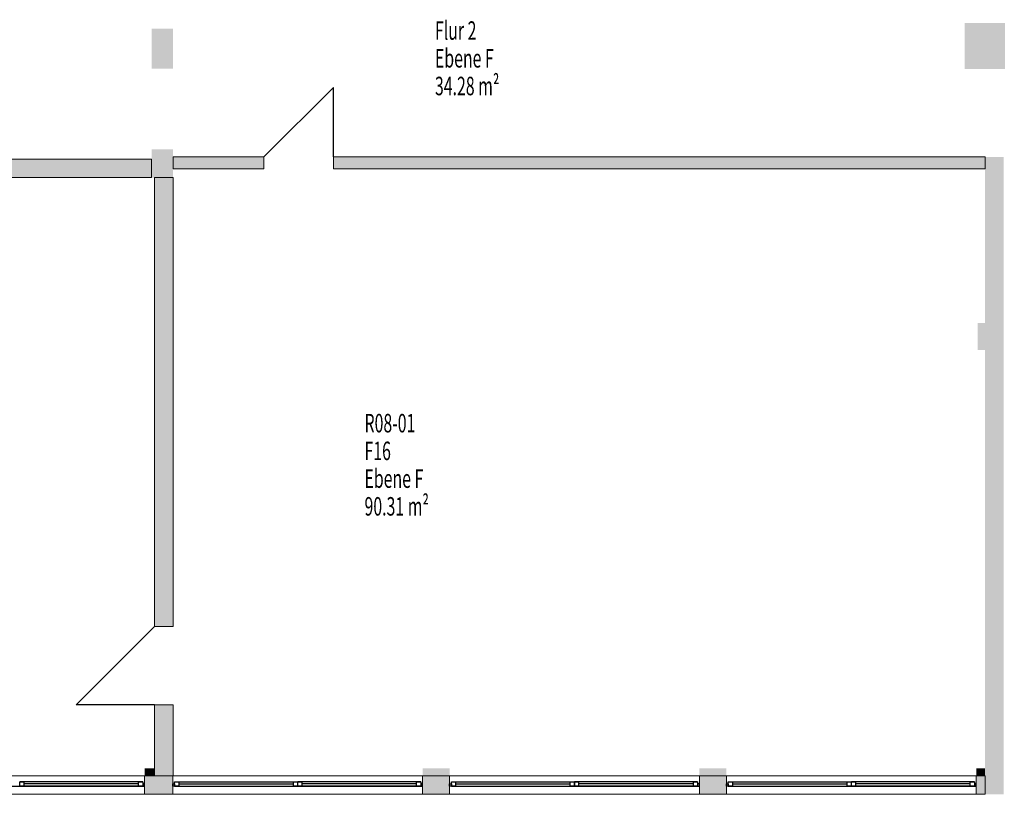
# Model space of a CAD drawing. Units: metres. Extents: x -46 to 95, y 25 to 52.
# Drawn here: x 62 to 75, y 25 to 35 of the extents above; entities that cross this region are included whole.
import ezdxf

# ---------------------------------------------------------------- set-up
doc = ezdxf.new("R2010")
doc.units = ezdxf.units.M
doc.linetypes.add('AUSGEZOGEN', pattern=[0])
doc.linetypes.add('VERDECKT2_S2', pattern=[0.27, 0.2, -0.07])
for name, color, linetype, lineweight in [('Beschriften', 7, 'AUSGEZOGEN', 25), ('Standard', 7, 'AUSGEZOGEN', 25), ('Stütze', 7, 'AUSGEZOGEN', 50), ('Wand', 7, 'AUSGEZOGEN', 50)]:
    doc.layers.add(name, color=color, linetype=linetype, lineweight=lineweight)
doc.styles.add('TXT', font='txt.shx')

msp = doc.modelspace()

# ---------------------------------------------------------------- hatches: boundary and pattern name
at = {"layer": 'Stütze', "linetype": 'AUSGEZOGEN', "lineweight": 13}
msp.add_hatch(color=252, dxfattribs=at).paths.add_polyline_path([(74.878, 30.519), (74.878, 30.884), (74.778, 30.884), (74.778, 30.519)])
at = {"layer": 'Stütze', "linetype": 'VERDECKT2_S2', "lineweight": 13}
for points in [[(63.643, 24.859), (63.508, 24.859), (63.508, 24.759), (63.643, 24.759)], [(67.633, 24.859), (67.268, 24.859), (67.268, 24.759), (67.633, 24.759)], [(71.378, 24.859), (71.013, 24.859), (71.013, 24.759), (71.378, 24.759)], [(74.878, 24.859), (74.758, 24.859), (74.758, 24.759), (74.878, 24.759)]]:
    msp.add_hatch(color=252, dxfattribs=at).paths.add_polyline_path(points)
at = {"layer": 'Wand', "linetype": 'AUSGEZOGEN', "lineweight": 13}
for points in [[(75.148, 34.319), (75.148, 34.939), (74.603, 34.939), (74.603, 34.319)], [(63.603, 34.861), (63.603, 34.321), (63.893, 34.321), (63.893, 34.861)], [(63.603, 33.231), (63.603, 32.849), (63.893, 32.849), (63.893, 33.231)], [(63.603, 33.099), (57.008, 33.099), (57.008, 32.849), (63.603, 32.849)], [(63.893, 32.969), (65.123, 32.969), (65.123, 33.129), (63.893, 33.129)], [(74.878, 33.129), (66.063, 33.129), (66.063, 32.969), (74.878, 32.969)], [(75.128, 24.509), (75.128, 33.129), (74.878, 33.129), (74.878, 24.509)], [(63.893, 26.779), (63.893, 32.849), (63.643, 32.849), (63.643, 26.779)], [(63.893, 24.759), (63.893, 25.719), (63.643, 25.719), (63.643, 24.759)], [(63.888, 24.759), (63.508, 24.759), (63.508, 24.509), (63.888, 24.509)], [(67.633, 24.759), (67.268, 24.759), (67.268, 24.509), (67.633, 24.509)], [(71.378, 24.759), (71.013, 24.759), (71.013, 24.509), (71.378, 24.509)], [(74.878, 24.509), (74.878, 24.759), (74.758, 24.759), (74.758, 24.509)]]:
    msp.add_hatch(color=252, dxfattribs=at).paths.add_polyline_path(points)

# ---------------------------------------------------------------- linework, layer by layer
at = {"layer": 'Standard', "color": 7, "linetype": 'AUSGEZOGEN', "lineweight": 25}
for p, q in [((61.819, 24.677), (61.875, 24.677)), ((61.819, 24.621), (61.819, 24.677)), ((63.483, 24.677), (61.819, 24.677)), ((61.875, 24.677), (61.875, 24.621)), ((63.427, 24.649), (61.875, 24.649)), ((63.427, 24.677), (63.483, 24.677)), ((63.427, 24.621), (63.427, 24.677)), ((63.483, 24.677), (63.483, 24.621)), ((63.508, 24.649), (63.483, 24.649)), ((63.483, 24.649), (63.483, 24.619)), ((63.508, 24.619), (63.508, 24.649)), ((63.888, 24.649), (63.913, 24.649)), ((63.888, 24.619), (63.888, 24.649)), ((63.913, 24.677), (63.969, 24.677)), ((63.913, 24.621), (63.913, 24.677)), ((63.913, 24.649), (63.913, 24.619)), ((63.969, 24.677), (63.969, 24.621)), ((63.969, 24.677), (65.522, 24.677)), ((63.969, 24.649), (65.522, 24.649)), ((65.522, 24.677), (65.578, 24.677)), ((65.522, 24.621), (65.522, 24.677)), ((65.578, 24.677), (65.578, 24.621)), ((65.579, 24.677), (65.635, 24.677)), ((65.579, 24.621), (65.579, 24.677)), ((67.243, 24.677), (65.579, 24.677)), ((65.635, 24.677), (65.635, 24.621)), ((67.187, 24.649), (65.635, 24.649)), ((67.187, 24.677), (67.243, 24.677)), ((67.187, 24.621), (67.187, 24.677)), ((67.243, 24.677), (67.243, 24.621)), ((67.268, 24.649), (67.243, 24.649)), ((67.243, 24.649), (67.243, 24.619)), ((67.268, 24.619), (67.268, 24.649)), ((67.633, 24.649), (67.658, 24.649)), ((67.633, 24.619), (67.633, 24.649)), ((67.658, 24.677), (67.714, 24.677)), ((67.658, 24.621), (67.658, 24.677)), ((67.658, 24.649), (67.658, 24.619)), ((67.714, 24.677), (67.714, 24.621)), ((67.714, 24.677), (69.267, 24.677)), ((67.714, 24.649), (69.267, 24.649)), ((69.267, 24.677), (69.323, 24.677)), ((69.267, 24.621), (69.267, 24.677)), ((69.323, 24.677), (69.323, 24.621)), ((69.324, 24.677), (69.38, 24.677)), ((69.324, 24.621), (69.324, 24.677)), ((70.988, 24.677), (69.324, 24.677)), ((69.38, 24.677), (69.38, 24.621)), ((70.932, 24.649), (69.38, 24.649)), ((70.932, 24.677), (70.988, 24.677)), ((70.932, 24.621), (70.932, 24.677)), ((70.988, 24.677), (70.988, 24.621)), ((71.013, 24.649), (70.988, 24.649)), ((70.988, 24.649), (70.988, 24.619)), ((71.013, 24.619), (71.013, 24.649)), ((71.378, 24.649), (71.403, 24.649)), ((71.378, 24.619), (71.378, 24.649)), ((71.403, 24.677), (71.459, 24.677)), ((71.403, 24.621), (71.403, 24.677)), ((71.403, 24.649), (71.403, 24.619)), ((71.459, 24.677), (71.459, 24.621)), ((71.459, 24.677), (73.012, 24.677)), ((71.459, 24.649), (73.012, 24.649)), ((73.012, 24.677), (73.068, 24.677)), ((73.012, 24.621), (73.012, 24.677)), ((73.068, 24.677), (73.068, 24.621)), ((73.069, 24.677), (73.125, 24.677)), ((73.069, 24.621), (73.069, 24.677)), ((74.733, 24.677), (73.069, 24.677)), ((73.125, 24.677), (73.125, 24.621)), ((74.677, 24.649), (73.125, 24.649)), ((74.677, 24.677), (74.733, 24.677)), ((74.677, 24.621), (74.677, 24.677)), ((74.733, 24.677), (74.733, 24.621)), ((74.758, 24.649), (74.733, 24.649)), ((74.733, 24.649), (74.733, 24.619)), ((74.758, 24.619), (74.758, 24.649)), ((60.153, 24.619), (63.483, 24.619)), ((61.875, 24.621), (61.819, 24.621)), ((63.483, 24.621), (61.819, 24.621)), ((63.483, 24.621), (63.427, 24.621)), ((63.483, 24.619), (63.508, 24.619)), ((63.913, 24.619), (63.888, 24.619)), ((63.969, 24.621), (63.913, 24.621)), ((63.913, 24.619), (67.243, 24.619)), ((63.969, 24.621), (65.522, 24.621)), ((65.578, 24.621), (65.522, 24.621)), ((65.635, 24.621), (65.579, 24.621)), ((67.243, 24.621), (65.579, 24.621)), ((67.243, 24.621), (67.187, 24.621)), ((67.243, 24.619), (67.268, 24.619)), ((67.658, 24.619), (67.633, 24.619)), ((67.714, 24.621), (67.658, 24.621)), ((67.658, 24.619), (70.988, 24.619)), ((67.714, 24.621), (69.267, 24.621)), ((69.323, 24.621), (69.267, 24.621)), ((69.38, 24.621), (69.324, 24.621)), ((70.988, 24.621), (69.324, 24.621)), ((70.988, 24.621), (70.932, 24.621)), ((70.988, 24.619), (71.013, 24.619)), ((71.403, 24.619), (71.378, 24.619)), ((71.459, 24.621), (71.403, 24.621)), ((71.403, 24.619), (74.733, 24.619)), ((71.459, 24.621), (73.012, 24.621)), ((73.068, 24.621), (73.012, 24.621)), ((73.125, 24.621), (73.069, 24.621)), ((74.733, 24.621), (73.069, 24.621)), ((74.733, 24.621), (74.677, 24.621)), ((74.733, 24.619), (74.758, 24.619))]:
    msp.add_line(p, q, dxfattribs=at)
at = {"layer": 'Standard', "color": 4, "linetype": 'AUSGEZOGEN', "lineweight": 13}
for p, q in [((61.875, 24.649, 8.545), (63.427, 24.649, 8.545)), ((62.651, 24.649, 7.651), (61.875, 24.649, 8.545)), ((61.875, 24.649, 8.545), (63.427, 24.649, 8.545)), ((62.651, 24.649, 9.439), (61.875, 24.649, 8.545)), ((63.427, 24.649, 8.545), (62.651, 24.649, 7.651)), ((63.427, 24.649, 8.545), (62.651, 24.649, 9.439)), ((63.969, 24.649, 8.545), (65.522, 24.649, 8.545)), ((64.746, 24.649, 7.651), (63.969, 24.649, 8.545)), ((63.969, 24.649, 8.545), (65.522, 24.649, 8.545)), ((64.746, 24.649, 9.439), (63.969, 24.649, 8.545)), ((65.522, 24.649, 8.545), (64.746, 24.649, 7.651)), ((65.522, 24.649, 8.545), (64.746, 24.649, 9.439)), ((65.635, 24.649, 8.545), (67.187, 24.649, 8.545)), ((66.411, 24.649, 7.651), (65.635, 24.649, 8.545)), ((65.635, 24.649, 8.545), (67.187, 24.649, 8.545)), ((66.411, 24.649, 9.439), (65.635, 24.649, 8.545)), ((67.187, 24.649, 8.545), (66.411, 24.649, 7.651)), ((67.187, 24.649, 8.545), (66.411, 24.649, 9.439)), ((67.714, 24.649, 8.545), (69.267, 24.649, 8.545)), ((68.491, 24.649, 7.651), (67.714, 24.649, 8.545)), ((67.714, 24.649, 8.545), (69.267, 24.649, 8.545)), ((68.491, 24.649, 9.439), (67.714, 24.649, 8.545)), ((69.267, 24.649, 8.545), (68.491, 24.649, 7.651)), ((69.267, 24.649, 8.545), (68.491, 24.649, 9.439)), ((69.38, 24.649, 8.545), (70.932, 24.649, 8.545)), ((70.156, 24.649, 7.651), (69.38, 24.649, 8.545)), ((69.38, 24.649, 8.545), (70.932, 24.649, 8.545)), ((70.156, 24.649, 9.439), (69.38, 24.649, 8.545)), ((70.932, 24.649, 8.545), (70.156, 24.649, 7.651)), ((70.932, 24.649, 8.545), (70.156, 24.649, 9.439)), ((71.459, 24.649, 8.545), (73.012, 24.649, 8.545)), ((72.236, 24.649, 7.651), (71.459, 24.649, 8.545)), ((71.459, 24.649, 8.545), (73.012, 24.649, 8.545)), ((72.236, 24.649, 9.439), (71.459, 24.649, 8.545)), ((73.012, 24.649, 8.545), (72.236, 24.649, 7.651)), ((73.012, 24.649, 8.545), (72.236, 24.649, 9.439)), ((73.125, 24.649, 8.545), (74.677, 24.649, 8.545)), ((73.901, 24.649, 7.651), (73.125, 24.649, 8.545)), ((73.125, 24.649, 8.545), (74.677, 24.649, 8.545)), ((73.901, 24.649, 9.439), (73.125, 24.649, 8.545)), ((74.677, 24.649, 8.545), (73.901, 24.649, 7.651)), ((74.677, 24.649, 8.545), (73.901, 24.649, 9.439))]:
    msp.add_line(p, q, dxfattribs=at)
at = {"layer": 'Standard', "color": 7, "linetype": 'AUSGEZOGEN', "lineweight": 13, "extrusion": (0, 1, 0)}
for points in [[(-60.153, 9.52, 24.619), (-60.153, 9.495, 24.619), (-63.483, 9.52, 24.619), (-63.483, 9.495, 24.619)], [(-63.483, 7.57, 24.619), (-63.483, 7.595, 24.619), (-60.153, 7.57, 24.619), (-60.153, 7.595, 24.619)], [(-63.508, 9.52, 24.619), (-63.483, 9.52, 24.619), (-63.508, 7.57, 24.619), (-63.483, 7.57, 24.619)], [(-63.888, 7.57, 24.619), (-63.913, 7.57, 24.619), (-63.888, 9.52, 24.619), (-63.913, 9.52, 24.619)], [(-63.913, 9.52, 24.619), (-63.913, 9.495, 24.619), (-67.243, 9.52, 24.619), (-67.243, 9.495, 24.619)], [(-67.243, 7.57, 24.619), (-67.243, 7.595, 24.619), (-63.913, 7.57, 24.619), (-63.913, 7.595, 24.619)], [(-67.268, 9.52, 24.619), (-67.243, 9.52, 24.619), (-67.268, 7.57, 24.619), (-67.243, 7.57, 24.619)], [(-67.633, 7.57, 24.619), (-67.658, 7.57, 24.619), (-67.633, 9.52, 24.619), (-67.658, 9.52, 24.619)], [(-67.658, 9.52, 24.619), (-67.658, 9.495, 24.619), (-70.988, 9.52, 24.619), (-70.988, 9.495, 24.619)], [(-70.988, 7.57, 24.619), (-70.988, 7.595, 24.619), (-67.658, 7.57, 24.619), (-67.658, 7.595, 24.619)], [(-71.013, 9.52, 24.619), (-70.988, 9.52, 24.619), (-71.013, 7.57, 24.619), (-70.988, 7.57, 24.619)], [(-71.378, 7.57, 24.619), (-71.403, 7.57, 24.619), (-71.378, 9.52, 24.619), (-71.403, 9.52, 24.619)], [(-71.403, 9.52, 24.619), (-71.403, 9.495, 24.619), (-74.733, 9.52, 24.619), (-74.733, 9.495, 24.619)], [(-74.733, 7.57, 24.619), (-74.733, 7.595, 24.619), (-71.403, 7.57, 24.619), (-71.403, 7.595, 24.619)], [(-74.758, 9.52, 24.619), (-74.733, 9.52, 24.619), (-74.758, 7.57, 24.619), (-74.733, 7.57, 24.619)]]:
    msp.add_solid(points, dxfattribs=at)
at = {"layer": 'Standard', "color": 42, "linetype": 'AUSGEZOGEN', "lineweight": 18, "extrusion": (0, 1, 0)}
for points in [[(-61.819, 7.595, 24.621), (-61.875, 7.595, 24.621), (-61.819, 9.495, 24.621), (-61.875, 9.495, 24.621)], [(-61.875, 9.495, 24.621), (-61.875, 9.439, 24.621), (-63.427, 9.495, 24.621), (-63.427, 9.439, 24.621)], [(-63.427, 7.595, 24.621), (-63.427, 7.651, 24.621), (-61.875, 7.595, 24.621), (-61.875, 7.651, 24.621)], [(-63.483, 9.495, 24.621), (-63.427, 9.495, 24.621), (-63.483, 7.595, 24.621), (-63.427, 7.595, 24.621)], [(-63.913, 7.595, 24.621), (-63.969, 7.595, 24.621), (-63.913, 9.495, 24.621), (-63.969, 9.495, 24.621)], [(-65.522, 7.595, 24.621), (-65.522, 7.651, 24.621), (-63.969, 7.595, 24.621), (-63.969, 7.651, 24.621)], [(-63.969, 9.495, 24.621), (-63.969, 9.439, 24.621), (-65.522, 9.495, 24.621), (-65.522, 9.439, 24.621)], [(-65.578, 9.495, 24.621), (-65.522, 9.495, 24.621), (-65.578, 7.595, 24.621), (-65.522, 7.595, 24.621)], [(-65.579, 7.595, 24.621), (-65.635, 7.595, 24.621), (-65.579, 9.495, 24.621), (-65.635, 9.495, 24.621)], [(-65.635, 9.495, 24.621), (-65.635, 9.439, 24.621), (-67.187, 9.495, 24.621), (-67.187, 9.439, 24.621)], [(-67.187, 7.595, 24.621), (-67.187, 7.651, 24.621), (-65.635, 7.595, 24.621), (-65.635, 7.651, 24.621)], [(-67.243, 9.495, 24.621), (-67.187, 9.495, 24.621), (-67.243, 7.595, 24.621), (-67.187, 7.595, 24.621)], [(-67.658, 7.595, 24.621), (-67.714, 7.595, 24.621), (-67.658, 9.495, 24.621), (-67.714, 9.495, 24.621)], [(-69.267, 7.595, 24.621), (-69.267, 7.651, 24.621), (-67.714, 7.595, 24.621), (-67.714, 7.651, 24.621)], [(-67.714, 9.495, 24.621), (-67.714, 9.439, 24.621), (-69.267, 9.495, 24.621), (-69.267, 9.439, 24.621)], [(-69.323, 9.495, 24.621), (-69.267, 9.495, 24.621), (-69.323, 7.595, 24.621), (-69.267, 7.595, 24.621)], [(-69.324, 7.595, 24.621), (-69.38, 7.595, 24.621), (-69.324, 9.495, 24.621), (-69.38, 9.495, 24.621)], [(-69.38, 9.495, 24.621), (-69.38, 9.439, 24.621), (-70.932, 9.495, 24.621), (-70.932, 9.439, 24.621)], [(-70.932, 7.595, 24.621), (-70.932, 7.651, 24.621), (-69.38, 7.595, 24.621), (-69.38, 7.651, 24.621)], [(-70.988, 9.495, 24.621), (-70.932, 9.495, 24.621), (-70.988, 7.595, 24.621), (-70.932, 7.595, 24.621)], [(-71.403, 7.595, 24.621), (-71.459, 7.595, 24.621), (-71.403, 9.495, 24.621), (-71.459, 9.495, 24.621)], [(-73.012, 7.595, 24.621), (-73.012, 7.651, 24.621), (-71.459, 7.595, 24.621), (-71.459, 7.651, 24.621)], [(-71.459, 9.495, 24.621), (-71.459, 9.439, 24.621), (-73.012, 9.495, 24.621), (-73.012, 9.439, 24.621)], [(-73.068, 9.495, 24.621), (-73.012, 9.495, 24.621), (-73.068, 7.595, 24.621), (-73.012, 7.595, 24.621)], [(-73.069, 7.595, 24.621), (-73.125, 7.595, 24.621), (-73.069, 9.495, 24.621), (-73.125, 9.495, 24.621)], [(-73.125, 9.495, 24.621), (-73.125, 9.439, 24.621), (-74.677, 9.495, 24.621), (-74.677, 9.439, 24.621)], [(-74.677, 7.595, 24.621), (-74.677, 7.651, 24.621), (-73.125, 7.595, 24.621), (-73.125, 7.651, 24.621)], [(-74.733, 9.495, 24.621), (-74.677, 9.495, 24.621), (-74.733, 7.595, 24.621), (-74.677, 7.595, 24.621)]]:
    msp.add_solid(points, dxfattribs=at)
at = {"layer": 'Standard', "color": 4, "linetype": 'AUSGEZOGEN', "lineweight": 13}
for points in [[(63.427, 24.649, 7.651), (63.427, 24.649, 9.439), (61.875, 24.649, 9.439), (61.875, 24.649, 7.651)], [(63.969, 24.649, 9.439), (63.969, 24.649, 7.651), (65.522, 24.649, 7.651), (65.522, 24.649, 9.439)], [(67.187, 24.649, 7.651), (67.187, 24.649, 9.439), (65.635, 24.649, 9.439), (65.635, 24.649, 7.651)], [(67.714, 24.649, 9.439), (67.714, 24.649, 7.651), (69.267, 24.649, 7.651), (69.267, 24.649, 9.439)], [(70.932, 24.649, 7.651), (70.932, 24.649, 9.439), (69.38, 24.649, 9.439), (69.38, 24.649, 7.651)], [(71.459, 24.649, 9.439), (71.459, 24.649, 7.651), (73.012, 24.649, 7.651), (73.012, 24.649, 9.439)], [(74.677, 24.649, 7.651), (74.677, 24.649, 9.439), (73.125, 24.649, 9.439), (73.125, 24.649, 7.651)]]:
    msp.add_3dface(points, dxfattribs=at)
at = {"layer": 'Stütze', "color": 7, "linetype": 'AUSGEZOGEN', "lineweight": 18}
msp.add_solid([(74.778, 30.519, 6.68), (74.778, 30.884, 6.68), (74.878, 30.519, 6.68), (74.878, 30.884, 6.68)], dxfattribs=at)
at = {"layer": 'Stütze', "color": 7, "linetype": 'AUSGEZOGEN', "lineweight": 25}
for points in [[(63.643, 24.759, 6.68), (63.508, 24.759, 6.68), (63.643, 24.859, 6.68), (63.508, 24.859, 6.68)], [(67.633, 24.759, 6.68), (67.268, 24.759, 6.68), (67.633, 24.859, 6.68), (67.268, 24.859, 6.68)], [(71.378, 24.759, 6.68), (71.013, 24.759, 6.68), (71.378, 24.859, 6.68), (71.013, 24.859, 6.68)], [(74.878, 24.759, 6.68), (74.758, 24.759, 6.68), (74.878, 24.859, 6.68), (74.758, 24.859, 6.68)]]:
    msp.add_solid(points, dxfattribs=at)
at = {"layer": 'Wand', "color": 7, "linetype": 'AUSGEZOGEN', "lineweight": 25}
for p, q in [((66.063, 34.069), (65.123, 33.129)), ((66.063, 33.129), (66.063, 34.069)), ((62.583, 25.719), (63.643, 26.779)), ((63.643, 25.719), (62.583, 25.719))]:
    msp.add_line(p, q, dxfattribs=at)
at = {"layer": 'Wand', "color": 7, "linetype": 'AUSGEZOGEN', "lineweight": 18}
for points in [[(74.603, 34.319, 6.68), (74.603, 34.939, 6.68), (75.148, 34.319, 6.68), (75.148, 34.939, 6.68)], [(63.893, 34.861, 6.68), (63.893, 34.321, 6.68), (63.603, 34.861, 6.68), (63.603, 34.321, 6.68)], [(63.893, 33.231, 6.68), (63.893, 32.849, 6.68), (63.603, 33.231, 6.68), (63.603, 32.849, 6.68)], [(74.878, 24.509, 6.68), (74.878, 33.129, 6.68), (75.128, 24.509, 6.68), (75.128, 33.129, 6.68)]]:
    msp.add_solid(points, dxfattribs=at)

# ---------------------------------------------------------------- texts
at = {"layer": 'Beschriften', "color": 7, "linetype": 'AUSGEZOGEN', "lineweight": 25, "char_height": 0.25, "attachment_point": 1, "style": 'TXT'}
for s, insert, width in [('\\W0.63;Flur\\~2', (67.436, 34.962), 0.92875), ('\\W0.63;Ebene\\~F', (67.436, 34.587), 1.07875), ('\\W0.63;34.28\\~m²', (67.436, 34.212), 1.22875), ('\\W0.63;R08-01', (66.483, 29.653), 0.92875), ('\\W0.63;F16', (66.483, 29.278), 0.47875), ('\\W0.63;Ebene\\~F', (66.483, 28.903), 1.07875), ('\\W0.63;90.31\\~m²', (66.483, 28.528), 1.22875)]:
    msp.add_mtext(s, dxfattribs=dict(at, insert=insert, width=width))

# ---------------------------------------------------------------- meshes
at = {"layer": 'Wand', "color": 7, "linetype": 'AUSGEZOGEN', "lineweight": 18}
mesh = msp.add_polyface(dxfattribs=at)
corners = [(63.603, 32.849, 6.68), (63.603, 33.099, 6.68), (57.008, 33.099, 6.68), (57.008, 32.849, 6.68), (55.988, 32.849, 6.68), (55.988, 33.099, 6.68), (52.468, 33.099, 6.68), (52.468, 32.849, 6.68), (63.603, 33.099, 9.69), (63.603, 32.849, 9.69), (52.468, 32.849, 9.69), (52.468, 33.099, 9.69), (57.008, 33.099, 8.665), (55.988, 33.099, 8.665), (55.988, 32.849, 8.665), (57.008, 32.849, 8.665)]
mesh.append_faces([[corners[k] for k in face] for face in [(0, 1, 2, 3), (4, 5, 6, 7), (8, 9, 10, 11), (1, 0, 9, 8), (7, 6, 11, 10), (15, 12, 13, 14), (12, 15, 3, 2), (14, 13, 5, 4)]], dxfattribs={"color": 7})
mesh.append_faces([[corners[k] for k in face] for face in [(2, 8, 12), (4, 10, 14), (14, 9, 15)]], dxfattribs={"vtx0": -1, "vtx1": -1, "color": 7})
mesh.append_faces([[corners[k] for k in face] for face in [(11, 5, 13)]], dxfattribs={"vtx0": -1, "vtx2": -1, "color": 7})
mesh.append_faces([[corners[k] for k in face] for face in [(6, 5, 11), (1, 8, 2), (7, 10, 4)]], dxfattribs={"vtx1": -1, "color": 7})
mesh.append_faces([[corners[k] for k in face] for face in [(8, 11, 12), (13, 12, 11), (10, 9, 14), (3, 15, 9)]], dxfattribs={"vtx1": -1, "vtx2": -1, "color": 7})
mesh.append_faces([[corners[k] for k in face] for face in [(9, 0, 3)]], dxfattribs={"vtx2": -1, "color": 7})
mesh = msp.add_polyface(dxfattribs=at)
corners = [(74.878, 32.969, 6.68), (74.878, 33.129, 6.68), (66.063, 33.129, 6.68), (66.063, 32.969, 6.68), (65.123, 32.969, 6.68), (65.123, 33.129, 6.68), (63.893, 33.129, 6.68), (63.893, 32.969, 6.68), (74.878, 33.129, 9.69), (74.878, 32.969, 9.69), (66.063, 32.969, 9.69), (66.063, 33.129, 9.69), (65.123, 33.129, 9.69), (65.123, 32.969, 9.69), (63.893, 32.969, 9.69), (63.893, 33.129, 9.69)]
mesh.append_faces([[corners[k] for k in face] for face in [(0, 1, 2, 3), (4, 5, 6, 7), (8, 9, 10, 11), (12, 13, 14, 15), (1, 0, 9, 8), (6, 5, 12, 15), (11, 2, 1, 8), (7, 6, 15, 14), (0, 3, 10, 9), (13, 4, 7, 14), (11, 10, 3, 2), (13, 12, 5, 4)]], dxfattribs={"color": 7})
mesh = msp.add_polyface(dxfattribs=at)
corners = [(63.643, 24.759, 6.68), (63.893, 24.759, 6.68), (63.893, 25.719, 6.68), (63.643, 25.719, 6.68), (63.643, 26.779, 6.68), (63.893, 26.779, 6.68), (63.893, 32.849, 6.68), (63.643, 32.849, 6.68), (63.893, 24.759, 9.69), (63.643, 24.759, 9.69), (63.643, 25.719, 9.69), (63.893, 25.719, 9.69), (63.893, 26.779, 9.69), (63.643, 26.779, 9.69), (63.643, 32.849, 9.69), (63.893, 32.849, 9.69)]
mesh.append_faces([[corners[k] for k in face] for face in [(0, 1, 2, 3), (4, 5, 6, 7), (8, 9, 10, 11), (12, 13, 14, 15), (1, 0, 9, 8), (6, 5, 12, 15), (11, 2, 1, 8), (7, 6, 15, 14), (0, 3, 10, 9), (13, 4, 7, 14), (13, 12, 5, 4), (11, 10, 3, 2)]], dxfattribs={"color": 7})
mesh = msp.add_polyface(dxfattribs=at)
corners = [(74.878, 24.509, 6.68), (74.878, 24.759, 6.68), (52.213, 24.759, 6.68), (52.213, 24.509, 6.68), (74.878, 24.759, 9.69), (74.878, 24.509, 9.69), (52.213, 24.509, 9.69), (52.213, 24.759, 9.69), (52.213, 24.759, 7.57), (71.378, 24.759, 7.57), (71.378, 24.759, 9.52), (71.013, 24.759, 7.57), (71.013, 24.759, 9.52), (67.633, 24.759, 7.57), (67.633, 24.759, 9.52), (67.268, 24.759, 7.57), (67.268, 24.759, 9.52), (63.888, 24.759, 7.57), (63.888, 24.759, 9.52), (63.508, 24.759, 7.57), (63.508, 24.759, 9.52), (60.128, 24.759, 7.57), (60.128, 24.759, 9.52), (59.763, 24.759, 7.57), (59.763, 24.759, 9.52), (56.383, 24.759, 7.57), (56.383, 24.759, 9.52), (56.018, 24.759, 7.57), (56.018, 24.759, 9.52), (52.638, 24.759, 7.57), (52.638, 24.759, 9.52), (74.758, 24.759, 7.57), (74.758, 24.759, 9.52), (56.018, 24.509, 7.57), (56.018, 24.509, 9.52), (56.383, 24.509, 7.57), (56.383, 24.509, 9.52), (59.763, 24.509, 7.57), (59.763, 24.509, 9.52), (60.128, 24.509, 7.57), (60.128, 24.509, 9.52), (63.508, 24.509, 7.57), (63.508, 24.509, 9.52), (63.888, 24.509, 7.57), (63.888, 24.509, 9.52), (67.268, 24.509, 7.57), (67.268, 24.509, 9.52), (67.633, 24.509, 7.57), (67.633, 24.509, 9.52), (71.013, 24.509, 7.57), (71.013, 24.509, 9.52), (71.378, 24.509, 7.57), (71.378, 24.509, 9.52), (74.758, 24.509, 7.57), (74.758, 24.509, 9.52), (74.878, 24.509, 7.57), (52.638, 24.509, 7.57), (52.638, 24.509, 9.52)]
mesh.append_faces([[corners[k] for k in face] for face in [(0, 1, 2, 3), (4, 5, 6, 7), (1, 0, 5, 4), (3, 2, 7, 6), (22, 40, 42, 20), (39, 21, 19, 41), (40, 22, 21, 39), (20, 42, 41, 19), (18, 44, 46, 16), (43, 17, 15, 45), (44, 18, 17, 43), (16, 46, 45, 15), (14, 48, 50, 12), (47, 13, 11, 49), (48, 14, 13, 47), (12, 50, 49, 11), (10, 52, 54, 32), (51, 9, 31, 53), (52, 10, 9, 51), (32, 54, 53, 31), (26, 36, 38, 24), (35, 25, 23, 37), (36, 26, 25, 35), (24, 38, 37, 23), (30, 57, 34, 28), (56, 29, 27, 33), (57, 30, 29, 56), (28, 34, 33, 27)]], dxfattribs={"color": 7})
mesh.append_faces([[corners[k] for k in face] for face in [(2, 1, 8), (11, 10, 12), (15, 14, 16), (19, 18, 20), (23, 22, 24), (27, 26, 28), (31, 1, 32), (8, 30, 7), (35, 34, 36), (39, 38, 40), (43, 42, 44), (47, 46, 48), (51, 50, 52), (55, 54, 5), (5, 57, 6)]], dxfattribs={"vtx0": -1, "vtx1": -1, "color": 7})
mesh.append_faces([[corners[k] for k in face] for face in [(8, 1, 31), (30, 32, 7), (55, 0, 56), (54, 57, 5)]], dxfattribs={"vtx0": -1, "vtx1": -1, "vtx2": -1, "color": 7})
mesh.append_faces([[corners[k] for k in face] for face in [(32, 1, 4), (56, 0, 3)]], dxfattribs={"vtx0": -1, "vtx2": -1, "color": 7})
mesh.append_faces([[corners[k] for k in face] for face in [(9, 10, 11), (13, 14, 15), (17, 18, 19), (21, 22, 23), (25, 26, 27), (29, 30, 8), (4, 7, 32), (33, 34, 35), (37, 38, 39), (41, 42, 43), (45, 46, 47), (49, 50, 51), (53, 54, 55), (57, 56, 6), (3, 6, 56)]], dxfattribs={"vtx1": -1, "vtx2": -1, "color": 7})

doc.saveas('drawing.dxf')
